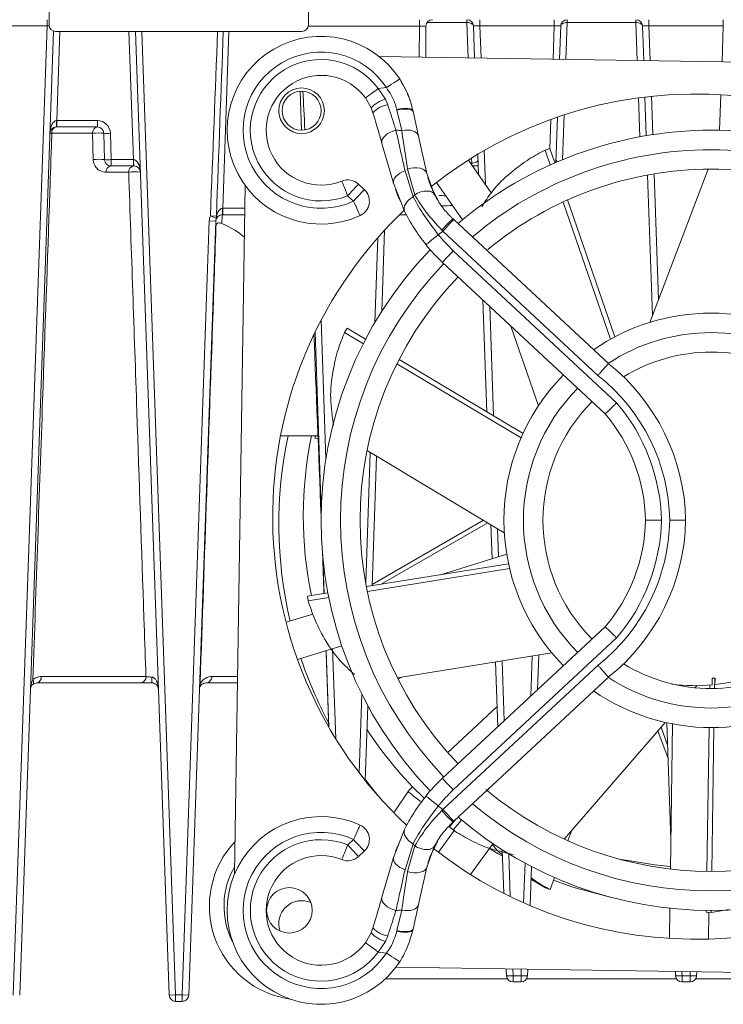
# Model space of a CAD drawing. Units: millimetres. Extents: x 15 to 1543, y 15 to 1071.
# Drawn here: x 443 to 497, y 329 to 405 of the extents above; entities that cross this region are included whole.
import ezdxf

# ---------------------------------------------------------------- set-up
doc = ezdxf.new("R2010")
doc.units = ezdxf.units.MM

msp = doc.modelspace()

# ---------------------------------------------------------------- linework, layer by layer
at = {"color": 7, "linetype": 'Continuous', "lineweight": 15}
for p, q in [((445.168, 407.463), (445.194, 404.454)), ((465.133, 404.454), (465.159, 407.463)), ((445.041, 404.376), (439.324, 404.376)), ((442.438, 329.841), (445.041, 404.376)), ((445.041, 404.859), (445.041, 404.376)), ((473.679, 404.859), (473.679, 404.363)), ((474.178, 404.363), (474.158, 401.963)), ((477.325, 404.636), (477.325, 404.859)), ((477.911, 401.906), (477.825, 404.376)), ((478.324, 404.376), (478.324, 404.859)), ((484.041, 404.376), (478.324, 404.376)), ((484.041, 404.376), (484.041, 404.859)), ((484.541, 404.376), (484.451, 401.806)), ((485.041, 404.859), (485.041, 404.636)), ((490.325, 404.636), (485.041, 404.636)), ((490.325, 404.859), (490.325, 404.636)), ((490.918, 401.708), (490.825, 404.376)), ((491.324, 404.376), (491.324, 404.859)), ((497.041, 404.376), (491.324, 404.376)), ((497.041, 404.376), (497.041, 404.859)), ((445.527, 403.987), (442.938, 329.841)), ((445.694, 403.959), (464.633, 403.959)), ((454.427, 329.841), (451.839, 403.959)), ((520.804, 401.252), (470.593, 402.018)), ((470.508, 399.559), (471.139, 399.633)), ((470.508, 399.559), (471.054, 398.752)), ((469.963, 398.08), (469.522, 398.841)), ((471.054, 398.752), (471.239, 398.31)), ((491.119, 395.941), (491.015, 398.911)), ((470.103, 397.7), (469.963, 398.08)), ((471.942, 397.899), (471.927, 397.964)), ((472.312, 396.333), (471.942, 397.899)), ((473.171, 397.864), (473.186, 397.798)), ((473.186, 397.798), (473.608, 395.909)), ((445.787, 397.095), (448.912, 397.095)), ((445.787, 397.095), (445.787, 396.609)), ((448.912, 397.095), (448.912, 396.609)), ((484.296, 397.368), (484.174, 393.882)), ((448.54, 396.122), (445.413, 396.122)), ((445.787, 396.609), (445.753, 396.609)), ((448.912, 396.609), (445.787, 396.609)), ((448.593, 394.095), (448.54, 396.122)), ((449.465, 394.095), (449.412, 396.122)), ((449.911, 396.122), (449.964, 394.095)), ((471.692, 392.28), (470.793, 395.348)), ((473.608, 395.909), (474.254, 393.025)), ((478.224, 392.941), (478.169, 394.512)), ((483.693, 394.947), (483.337, 394.824)), ((483.732, 393.685), (483.337, 394.824)), ((484.077, 393.839), (483.693, 394.947)), ((449.964, 394.095), (451.684, 394.095)), ((449.964, 393.609), (449.964, 394.095)), ((451.684, 393.609), (451.684, 394.095)), ((477.437, 394.059), (479.199, 391.555)), ((451.318, 393.122), (449.582, 393.122)), ((451.684, 393.609), (449.964, 393.609)), ((451.718, 393.609), (451.684, 393.609)), ((472.567, 393.229), (473.182, 391.225)), ((473.31, 391.4), (472.759, 393.374)), ((474.254, 393.025), (474.844, 391.399)), ((478.201, 393.609), (477.702, 393.609)), ((491.386, 381.58), (495.878, 393.358)), ((472.527, 390.133), (471.692, 392.28)), ((476.993, 389.477), (474.984, 392.333)), ((491.601, 382.144), (491.225, 392.913)), ((460.275, 392.111), (459.467, 339.179)), ((468.988, 392.213), (469.437, 391.794)), ((468.607, 390.902), (468.157, 391.321)), ((473.182, 391.225), (473.31, 391.4)), ((488.376, 380.293), (484.719, 390.838)), ((488.712, 380.474), (485.063, 390.995)), ((458.551, 390.354), (458.551, 389.859)), ((455.438, 329.859), (457.517, 389.393)), ((458.017, 389.376), (455.938, 329.841)), ((458.017, 389.376), (457.517, 389.393)), ((458.066, 389.745), (457.602, 389.763)), ((458.06, 389.561), (457.602, 389.763)), ((458.551, 389.859), (458.517, 389.859)), ((460.24, 389.859), (458.551, 389.859)), ((472.681, 389.859), (472.146, 389.859)), ((476.241, 389.558), (476.311, 389.493)), ((476.311, 389.493), (488.201, 378.423)), ((470.992, 388.669), (470.774, 382.422)), ((475.481, 388.601), (475.396, 388.685)), ((487.406, 377.498), (475.481, 388.601)), ((476.278, 387.09), (488.841, 375.394)), ((487.959, 374.55), (475.448, 386.198)), ((478.861, 374.705), (478.561, 383.3)), ((468.119, 381.128), (467.926, 380.804)), ((469.537, 380.28), (468.119, 381.128)), ((482.833, 375.173), (480.709, 381.3)), ((466.123, 367.189), (465.647, 380.824)), ((469.364, 379.944), (467.926, 380.804)), ((481.643, 373.042), (472.117, 378.738)), ((481.488, 372.696), (471.946, 378.401)), ((462.99, 372.859), (465.874, 372.859)), ((465.708, 372.859), (465.641, 372.675)), ((465.641, 372.675), (465.673, 372.859)), ((465.883, 372.632), (465.641, 372.675)), ((480.203, 365.409), (469.649, 371.718)), ((470.385, 371.278), (470.038, 361.328)), ((478.609, 366.362), (470.041, 361.415)), ((478.924, 366.173), (470.724, 361.439)), ((479.256, 363.395), (479.164, 366.03)), ((475.284, 362.171), (480.39, 363.745)), ((466.349, 360.736), (466.254, 363.439)), ((480.529, 363.014), (469.598, 361.258)), ((480.613, 362.646), (469.672, 360.888)), ((466.635, 360.782), (465.072, 360.531)), ((465.072, 360.531), (465.132, 360.159)), ((466.707, 360.412), (465.132, 360.159)), ((463.423, 358.516), (465.483, 359.151)), ((475.448, 346.519), (487.959, 358.168)), ((467.71, 356.698), (464.306, 355.649)), ((488.841, 357.324), (476.279, 345.627)), ((466.708, 350.457), (466.503, 356.326)), ((483.861, 356.165), (471.976, 354.256)), ((482.852, 356.003), (482.758, 353.326)), ((482.88, 356.007), (482.849, 355.921)), ((475.481, 344.116), (487.407, 355.22)), ((479.707, 350.484), (479.533, 355.469)), ((452.228, 353.859), (444.26, 353.859)), ((444.599, 354.345), (452.65, 354.345)), ((459.691, 353.859), (457.26, 353.859)), ((472.317, 354.31), (472.032, 354.146)), ((488.201, 354.294), (476.312, 343.224)), ((495.008, 353.644), (494.868, 353.481)), ((495.998, 353.69), (495.994, 353.422)), ((496.187, 353.708), (496.195, 354.211)), ((496.195, 354.211), (496.383, 354.208)), ((496.383, 354.208), (496.371, 353.424)), ((496.407, 354.211), (496.383, 354.208)), ((496.407, 354.211), (496.4, 353.731)), ((469.716, 352.103), (469.514, 346.338)), ((475.856, 348.507), (479.652, 352.042)), ((492.566, 350.821), (484.797, 341.844)), ((493.011, 341.778), (492.696, 350.792)), ((492.977, 339.542), (493.147, 350.7)), ((492.012, 350.181), (492.792, 348.038)), ((492.253, 350.459), (492.756, 349.077)), ((495.948, 350.422), (495.78, 339.361)), ((496.325, 350.423), (496.156, 339.359)), ((471.765, 343.953), (472.811, 345.498)), ((479.071, 345.793), (478.88, 345.573)), ((476.505, 343.404), (475.977, 342.794)), ((476.916, 343.304), (476.262, 342.547)), ((471.693, 340.437), (472.527, 342.584)), ((476.372, 342.521), (475.143, 340.83)), ((475.977, 342.794), (476.262, 342.547)), ((485.392, 342.532), (485.093, 341.71)), ((468.158, 341.397), (468.607, 341.815)), ((472.169, 341.661), (471.844, 340.919)), ((473.182, 341.492), (472.568, 339.488)), ((474.471, 340.45), (475.055, 341.653)), ((469.438, 340.923), (468.988, 340.505)), ((472.76, 339.343), (473.311, 341.318)), ((474.845, 341.318), (474.254, 339.692)), ((477.608, 339.119), (479.331, 341.491)), ((480.154, 337.676), (480.037, 341.029)), ((470.793, 337.369), (471.693, 340.437)), ((474.319, 339.958), (474.471, 340.45)), ((474.254, 339.692), (473.609, 336.808)), ((482.284, 339.736), (482.179, 336.732)), ((482.25, 338.764), (483.381, 338.107)), ((484.065, 338.884), (483.735, 337.979)), ((483.735, 337.979), (483.381, 338.107)), ((471.942, 334.818), (472.313, 336.385)), ((473.609, 336.808), (473.187, 334.919)), ((492.895, 334.204), (492.931, 336.528)), ((495.734, 336.361), (495.732, 336.216)), ((495.732, 336.216), (496.108, 336.21)), ((495.926, 336.213), (495.895, 334.159)), ((497.474, 336.433), (496.108, 336.21)), ((496.111, 336.359), (496.108, 336.21)), ((469.964, 334.637), (470.104, 335.017)), ((471.927, 334.753), (471.942, 334.818)), ((473.187, 334.919), (473.172, 334.853)), ((469.523, 333.876), (469.964, 334.637)), ((471.055, 333.965), (470.508, 333.158)), ((471.239, 334.407), (471.055, 333.965)), ((471.14, 333.084), (470.508, 333.158)), ((471.859, 331.99), (521.022, 331.24)), ((480.375, 331.341), (480.357, 331.861)), ((482.008, 331.835), (481.991, 331.341)), ((493.375, 331.341), (493.364, 331.662)), ((480.442, 331.109), (471.067, 331.109)), ((480.875, 331.341), (481.491, 331.341)), ((480.875, 331.341), (480.875, 330.859)), ((481.491, 330.859), (481.491, 331.341)), ((493.442, 331.109), (481.924, 331.109)), ((493.875, 331.341), (494.491, 331.341)), ((493.875, 331.341), (493.875, 330.859)), ((494.491, 330.859), (494.491, 331.341)), ((506.442, 331.109), (494.924, 331.109)), ((495.001, 331.637), (494.991, 331.341)), ((481.491, 330.859), (480.875, 330.859)), ((494.491, 330.859), (493.875, 330.859)), ((454.427, 329.841), (454.927, 329.859)), ((454.927, 329.859), (455.438, 329.859)), ((454.927, 329.359), (454.927, 329.859)), ((455.438, 329.359), (455.438, 329.859)), ((455.938, 329.841), (455.438, 329.859)), ((455.438, 329.359), (454.927, 329.359))]:
    msp.add_line(p, q, dxfattribs=at)
at = {"color": 8, "linetype": 'Continuous', "lineweight": 15}
for p, q in [((473.679, 404.363), (465.143, 404.363)), ((473.658, 401.971), (473.679, 404.363)), ((477.325, 404.636), (474.262, 404.636)), ((477.42, 401.914), (477.325, 404.636)), ((478.324, 404.376), (478.411, 401.899)), ((483.952, 401.814), (484.041, 404.376)), ((485.041, 404.636), (484.942, 401.799)), ((490.427, 401.715), (490.325, 404.636)), ((491.324, 404.376), (491.418, 401.7)), ((496.945, 401.616), (497.041, 404.376)), ((446.026, 403.959), (445.787, 397.095)), ((451.684, 394.095), (451.339, 403.959)), ((452.34, 403.959), (454.927, 329.859)), ((459.027, 403.959), (458.551, 390.354)), ((464.614, 396.359), (464.509, 399.355)), ((496.761, 396.352), (496.856, 399.083)), ((490.632, 395.854), (490.527, 398.849)), ((491.513, 398.967), (491.616, 396.02)), ((484.793, 397.535), (484.672, 394.092)), ((483.71, 394.897), (483.79, 397.189)), ((478.659, 394.8), (478.75, 392.193)), ((477.598, 393.831), (477.702, 393.831)), ((477.702, 393.831), (477.689, 394.218)), ((477.702, 393.831), (477.702, 393.682)), ((491.722, 393), (492.059, 383.344)), ((458.551, 390.354), (460.248, 390.354)), ((458.517, 389.859), (458.494, 389.187)), ((470.244, 381.553), (470.473, 388.091)), ((479.077, 382.819), (479.371, 374.4)), ((466.114, 381.75), (466.487, 371.088)), ((469.545, 361.54), (469.896, 371.571)), ((479.674, 365.725), (479.75, 363.547)), ((466.997, 356.479), (467.238, 349.566)), ((482.242, 352.845), (482.349, 355.922)), ((480.029, 355.549), (480.191, 350.935)), ((457.734, 354.345), (459.698, 354.345)), ((469.036, 346.95), (469.247, 353.006)), ((480.548, 340.712), (480.662, 337.423)), ((481.687, 336.946), (481.793, 339.997)), ((480.857, 331.853), (480.875, 331.341)), ((481.491, 331.341), (481.508, 331.843)), ((493.864, 331.655), (493.875, 331.341)), ((494.491, 331.341), (494.501, 331.645))]:
    msp.add_line(p, q, dxfattribs=at)
at = {"color": 7, "linetype": 'Continuous', "lineweight": 15, "flags": 128}
for points in [[(477.325, 404.636), (477.421, 404.633), (477.514, 404.62), (477.6, 404.597), (477.675, 404.565), (477.737, 404.525), (477.784, 404.479), (477.813, 404.429), (477.825, 404.376)], [(484.541, 404.376), (484.552, 404.429), (484.582, 404.479), (484.628, 404.525), (484.691, 404.565), (484.766, 404.597), (484.852, 404.62), (484.944, 404.633), (485.041, 404.636)], [(490.825, 404.376), (490.813, 404.429), (490.784, 404.479), (490.737, 404.525), (490.675, 404.565), (490.6, 404.597), (490.514, 404.62), (490.421, 404.633), (490.325, 404.636)], [(472.16, 400.299), (472.14, 400.286), (472.082, 400.248), (471.988, 400.187), (471.861, 400.104), (471.706, 400.003), (471.53, 399.888), (471.338, 399.763), (471.139, 399.633)], [(470.508, 399.559), (470.315, 399.419), (470.13, 399.284), (469.96, 399.16), (469.811, 399.051), (469.688, 398.962), (469.597, 398.896), (469.541, 398.855), (469.522, 398.841)], [(473.171, 397.864), (473.135, 397.926), (473.055, 397.977), (472.934, 398.014), (472.778, 398.036), (472.591, 398.042), (472.382, 398.031), (472.158, 398.005), (471.927, 397.964)], [(473.186, 397.798), (473.148, 397.862), (473.067, 397.915), (472.946, 397.953), (472.79, 397.975), (472.604, 397.98), (472.395, 397.969), (472.172, 397.942), (471.942, 397.899)], [(471.869, 396.363), (471.629, 396.289), (471.403, 396.19), (471.2, 396.07), (471.03, 395.933), (470.9, 395.787), (470.815, 395.636), (470.779, 395.488), (470.793, 395.348)], [(473.608, 395.909), (473.558, 396.034), (473.465, 396.144), (473.335, 396.236), (473.17, 396.306), (472.979, 396.352), (472.767, 396.372), (472.542, 396.366), (472.312, 396.333)], [(472.567, 393.229), (472.361, 393.146), (472.172, 393.044), (472.007, 392.928), (471.871, 392.801), (471.769, 392.669), (471.703, 392.535), (471.678, 392.404), (471.692, 392.28)], [(474.254, 393.025), (474.196, 393.158), (474.086, 393.273), (473.931, 393.364), (473.736, 393.428), (473.511, 393.462), (473.266, 393.464), (473.011, 393.434), (472.759, 393.374)], [(468.157, 391.321), (468.068, 391.541), (467.982, 391.753), (467.902, 391.948), (467.833, 392.119), (467.776, 392.259), (467.734, 392.364), (467.707, 392.428), (467.699, 392.45)], [(468.988, 392.213), (468.972, 392.195), (468.924, 392.145), (468.848, 392.062), (468.744, 391.951), (468.619, 391.816), (468.475, 391.662), (468.319, 391.495), (468.157, 391.321)], [(469.437, 391.794), (469.421, 391.777), (469.374, 391.726), (469.297, 391.644), (469.194, 391.533), (469.068, 391.398), (468.925, 391.243), (468.769, 391.076), (468.607, 390.902)], [(474.844, 391.399), (474.752, 391.519), (474.616, 391.608), (474.442, 391.664), (474.237, 391.683), (474.012, 391.664), (473.775, 391.609), (473.538, 391.519), (473.31, 391.4)], [(469.114, 389.794), (469.104, 389.815), (469.075, 389.878), (469.028, 389.98), (468.965, 390.118), (468.888, 390.286), (468.801, 390.478), (468.706, 390.686), (468.607, 390.902)], [(473.182, 391.225), (473, 391.107), (472.839, 390.973), (472.703, 390.831), (472.598, 390.682), (472.525, 390.534), (472.489, 390.39), (472.489, 390.255), (472.527, 390.133)], [(475.481, 388.601), (475.643, 388.775), (475.798, 388.942), (475.942, 389.097), (476.068, 389.232), (476.171, 389.343), (476.248, 389.425), (476.295, 389.476), (476.311, 389.493)], [(475.125, 388.322), (474.941, 388.171), (474.764, 388.027), (474.6, 387.894), (474.457, 387.777), (474.34, 387.681), (474.252, 387.61), (474.199, 387.567), (474.181, 387.552)], [(476.278, 387.09), (476.116, 386.916), (475.96, 386.749), (475.817, 386.595), (475.691, 386.459), (475.588, 386.348), (475.511, 386.266), (475.464, 386.215), (475.448, 386.198)], [(470.781, 344.848), (470.186, 345.556), (469.517, 346.405)], [(476.279, 345.627), (476.117, 345.801), (475.961, 345.969), (475.817, 346.123), (475.691, 346.258), (475.588, 346.369), (475.511, 346.451), (475.464, 346.502), (475.448, 346.519)], [(473.756, 344.729), (473.572, 344.879), (473.395, 345.023), (473.231, 345.156), (473.088, 345.273), (472.971, 345.369), (472.883, 345.44), (472.83, 345.484), (472.811, 345.498)], [(475.126, 344.396), (474.942, 344.546), (474.764, 344.69), (474.601, 344.823), (474.458, 344.94), (474.34, 345.036), (474.253, 345.107), (474.199, 345.151), (474.181, 345.165)], [(475.481, 344.116), (475.643, 343.942), (475.799, 343.775), (475.943, 343.621), (476.068, 343.485), (476.172, 343.375), (476.249, 343.292), (476.296, 343.241), (476.312, 343.224)], [(468.607, 341.815), (468.706, 342.031), (468.801, 342.239), (468.889, 342.431), (468.966, 342.599), (469.029, 342.737), (469.076, 342.839), (469.104, 342.902), (469.114, 342.923)], [(473.182, 341.492), (473.001, 341.611), (472.84, 341.744), (472.704, 341.887), (472.598, 342.035), (472.526, 342.183), (472.489, 342.328), (472.49, 342.463), (472.527, 342.584)], [(469.438, 340.923), (469.422, 340.94), (469.375, 340.991), (469.298, 341.073), (469.195, 341.184), (469.069, 341.32), (468.925, 341.474), (468.769, 341.641), (468.607, 341.815)], [(467.699, 340.267), (467.708, 340.289), (467.734, 340.353), (467.777, 340.458), (467.834, 340.598), (467.903, 340.769), (467.982, 340.964), (468.068, 341.176), (468.158, 341.397)], [(468.988, 340.505), (468.972, 340.522), (468.925, 340.572), (468.848, 340.655), (468.745, 340.766), (468.619, 340.901), (468.476, 341.055), (468.32, 341.223), (468.158, 341.397)], [(473.311, 341.318), (473.538, 341.198), (473.776, 341.109), (474.012, 341.053), (474.238, 341.035), (474.442, 341.054), (474.616, 341.109), (474.753, 341.198), (474.845, 341.318)], [(479.06, 341.117), (479.742, 340.711), (480.054, 340.533)], [(472.568, 339.488), (472.362, 339.572), (472.173, 339.673), (472.008, 339.789), (471.872, 339.916), (471.769, 340.048), (471.704, 340.183), (471.678, 340.314), (471.693, 340.437)], [(492.98, 339.749), (491.772, 339.855), (489.056, 340.297)], [(472.76, 339.343), (473.012, 339.283), (473.266, 339.253), (473.512, 339.255), (473.737, 339.289), (473.932, 339.353), (474.087, 339.445), (474.196, 339.559), (474.254, 339.692)], [(483.992, 338.684), (485.472, 338.16), (488.348, 337.381)], [(471.87, 336.355), (471.629, 336.428), (471.403, 336.527), (471.201, 336.647), (471.031, 336.784), (470.901, 336.93), (470.816, 337.081), (470.779, 337.23), (470.793, 337.369)], [(472.313, 336.385), (472.542, 336.352), (472.767, 336.345), (472.979, 336.365), (473.171, 336.411), (473.335, 336.481), (473.466, 336.573), (473.558, 336.683), (473.609, 336.808)], [(471.927, 334.753), (472.159, 334.712), (472.383, 334.686), (472.592, 334.676), (472.779, 334.681), (472.935, 334.703), (473.055, 334.74), (473.136, 334.791), (473.172, 334.853)], [(471.942, 334.818), (472.173, 334.775), (472.396, 334.748), (472.605, 334.737), (472.791, 334.742), (472.947, 334.765), (473.068, 334.803), (473.149, 334.855), (473.187, 334.919)], [(469.523, 333.876), (469.542, 333.862), (469.598, 333.821), (469.689, 333.755), (469.812, 333.666), (469.961, 333.557), (470.131, 333.433), (470.316, 333.298), (470.508, 333.158)], [(471.14, 333.084), (471.339, 332.954), (471.53, 332.829), (471.707, 332.714), (471.862, 332.613), (471.989, 332.531), (472.083, 332.469), (472.141, 332.431), (472.161, 332.418)]]:
    msp.add_lwpolyline(points, dxfattribs=at)
at = {"color": 7, "linetype": 'Continuous', "lineweight": 15}
for centre, radius in [((464.613, 397.859), 1.75), ((464.613, 397.859), 1.5), ((463.675, 336.366), 1.75)]:
    msp.add_circle(centre, radius, dxfattribs=at)
for centre, radius, start, end in [((445.694, 404.459), 0.5, 180.5, 270), ((464.633, 404.459), 0.5, 270, 359.5), ((474.678, 404.359), 0.5, 90, 179.5), ((477.325, 404.359), 0.5, 2, 90), ((485.041, 404.359), 0.5, 90, 178), ((490.325, 404.359), 0.5, 2, 90), ((466.111, 396.359), 7.219, 33.08128, 294.57485), ((466.111, 396.359), 6, 33.08128, 294.57485), ((466.111, 396.359), 5.438, 36.05273, 292.10045), ((466.111, 396.359), 4.219, 36.05273, 292.10045), ((494.89, 366.643), 32.5, 47.56008, 128.73375), ((471.765, 396.374), 2.482, 106.64789, 136.57124), ((471.408, 396.632), 1.687, 95.77575, 140.70772), ((442.213, 396.976), 3.559, 354.07977, 1.92023), ((448.912, 396.095), 1, 1.5, 90), ((445.753, 396.109), 0.5, 90, 178), ((445.131, 388.738), 7.388, 87.81705, 89.05704), ((445.848, 396.18), 0.439, 102.54472, 187.6264), ((448.984, 396.168), 0.447, 99.37316, 185.96081), ((448.976, 392.646), 3.503, 82.85666, 97.14334), ((448.912, 396.109), 0.5, 1.5, 90), ((449.662, 400.899), 4.784, 267.00545, 272.99455), ((496.112, 366.359), 30, 90.0007, 130.46247), ((496.112, 366.359), 30, 49.53894, 90.0007), ((449.029, 390.632), 3.491, 82.82461, 97.17539), ((449.715, 398.873), 4.784, 267.00545, 272.99455), ((449.964, 394.109), 0.5, 181.5, 270), ((455.258, 393.976), 3.559, 178.07977, 185.92023), ((450.03, 393.164), 0.45, 98.35196, 185.3484), ((451.772, 393.156), 0.456, 96.83354, 184.36146), ((451.781, 390.451), 2.71, 80.72443, 99.83105), ((451.718, 393.109), 0.5, 2, 90), ((496.112, 366.359), 27, 90.0007, 129.53547), ((496.112, 366.359), 27, 50.27418, 90.0007), ((468.157, 391.321), 1.219, 47.04542, 112.10045), ((468.607, 390.902), 1.219, 294.57485, 47.04542), ((454.954, 390.231), 3.582, 354.03569, 1.96426), ((494.89, 366.643), 32.5, 133.5799, 179.12597), ((458.517, 389.359), 1, 156.14061, 178), ((458.517, 389.359), 0.5, 90, 178), ((458.517, 389.359), 0.5, 156.14061, 178), ((457.818, 389.662), 0.262, 337.37334, 18.62666), ((486.959, 378.333), 15.52, 133.67644, 138.16473), ((484.647, 396.079), 12.281, 219.16993, 227.04542), ((496.112, 366.359), 30, 136.07667, 223.92474), ((484.647, 396.079), 13.5, 219.16993, 227.04542), ((496.112, 366.359), 27, 136.11327, 223.88814), ((496.112, 366.359), 15.938, 90.0007, 124.58319), ((496.112, 366.359), 15.938, 55.25651, 90.0007), ((496.112, 366.359), 12.938, 90.0007, 121.42213), ((496.112, 366.359), 12.938, 58.37259, 90.0007), ((478.41, 366.101), 15.738, 0.94014, 51.53169), ((496.112, 366.359), 15.938, 135.46611, 224.53529), ((478.41, 366.101), 14.52, 1.019, 51.71628), ((496.112, 366.359), 12.938, 135.09977, 224.90164), ((477.999, 366.097), 14.281, 1.0488, 40.61354), ((477.999, 366.097), 13.063, 1.1466, 40.31985), ((495.363, 366.109), 32.5, 168.01285, 193.33287), ((494.742, 366.692), 30, 168.13733, 191.75651), ((494.89, 366.643), 32.5, 179.12597, 226.90135), ((478.41, 366.617), 14.52, 308.28512, 358.9824), ((477.999, 366.62), 13.063, 319.68155, 358.8548), ((478.41, 366.617), 15.738, 308.46971, 359.06126), ((477.999, 366.62), 14.281, 319.38786, 358.9526), ((494.89, 366.643), 13, 276.6681, 304.54062), ((495.363, 366.109), 32.5, 198.62466, 208.10431), ((496.112, 366.359), 12.938, 238.57928, 301.62881), ((443.689, 353.938), 0.318, 322.23904, 33.76096), ((444.164, 354.287), 0.439, 282.62238, 7.66302), ((452.187, 354.32), 0.464, 275.06939, 3.08911), ((456.525, 354.202), 3.436, 178.26191, 185.73809), ((456.553, 353.66), 0.268, 337.65599, 18.34364), ((457.247, 354.345), 0.487, 271.47904, 0.00385), ((494.89, 366.643), 13, 262.04765, 275.72483), ((496.112, 366.359), 15.938, 235.41821, 304.58319), ((494.742, 366.692), 30, 213.23942, 226.33463), ((484.647, 336.639), 13.5, 132.95599, 140.83147), ((483.278, 336.972), 13.5, 138.70697, 140.83077), ((484.647, 336.639), 12.281, 132.95599, 140.83147), ((496.112, 366.359), 27, 230.04533, 309.72723), ((486.964, 354.389), 15.526, 221.83734, 226.32386), ((466.112, 336.359), 7.219, 65.42656, 326.92012), ((496.112, 366.359), 30, 229.50007, 310.46247), ((466.112, 336.359), 6, 65.42656, 326.92012), ((468.607, 341.815), 1.219, 312.95599, 65.42656), ((494.89, 366.643), 32.5, 231.73021, 311.8898), ((464.742, 336.692), 7.219, 136.513, 261.9394), ((466.112, 336.359), 5.438, 67.90096, 323.94867), ((466.112, 336.359), 4.219, 67.90096, 323.94867), ((468.158, 341.397), 1.219, 247.90096, 312.95599), ((464.613, 335.359), 1.75, 66.12498, 199.81066), ((471.409, 336.085), 1.687, 219.29389, 264.22561), ((471.766, 336.343), 2.482, 223.43014, 253.35407), ((480.625, 334.927), 3.595, 266.01492, 273.98508), ((480.875, 331.359), 0.5, 182, 270), ((481.741, 334.927), 3.595, 266.01492, 273.98508), ((481.491, 331.359), 0.5, 270, 358), ((493.625, 334.927), 3.595, 266.01492, 273.98508), ((493.875, 331.359), 0.5, 182, 270), ((494.741, 334.927), 3.595, 266.01492, 273.98508), ((494.491, 331.359), 0.5, 270, 358), ((454.927, 329.859), 0.5, 182, 270), ((455.438, 329.859), 0.5, 270, 358)]:
    msp.add_arc(centre, radius, start, end, dxfattribs=at)
at = {"color": 8, "linetype": 'Continuous', "lineweight": 15}
for centre, radius, start, end in [((496.112, 366.359), 28.5, 90.0007, 130.11434), ((496.112, 366.359), 28.5, 49.88707, 90.0007), ((496.112, 366.359), 28.5, 136.16233, 223.83908), ((496.112, 366.359), 14.438, 90.0007, 123.26413), ((496.112, 366.359), 14.438, 56.73727, 90.0007), ((496.112, 366.359), 14.438, 135.30198, 224.69943), ((496.112, 366.359), 14.438, 236.73727, 303.26413), ((496.112, 366.359), 28.5, 229.88707, 310.11434), ((464.742, 336.692), 6.094, 149.79568, 207.21852)]:
    msp.add_arc(centre, radius, start, end, dxfattribs=at)
for centre, major_axis, ratio, start_param, end_param in [((445.04, 404.359), (0.501, 0.017), 0.034709, 1.244215, 1.567151), ((457.04, 347.064), (4.002, 114.593), 0.008721, 1.05155, 1.189278), ((457.04, 347.064), (4.002, 114.589), 0.004361, 1.051376, 1.189278), ((484.683, 394.109), (0.501, 0.033), 0.5506, 3.086295, 3.738152)]:
    msp.add_ellipse(centre, major_axis=major_axis, ratio=ratio, start_param=start_param, end_param=end_param, dxfattribs=at)
at = {"color": 7, "linetype": 'Continuous', "lineweight": 15}
for centre, major_axis, ratio, start_param, end_param in [((473.678, 404.359), (0.5, 0.004), 0.008724, 6.283033, 7.853753), ((478.326, 404.359), (0.501, -0.017), 0.034709, 1.574441, 3.14402), ((484.04, 404.359), (0.501, 0.017), 0.034709, 6.280758, 7.850337), ((491.326, 404.359), (0.501, -0.017), 0.034709, 1.574441, 3.14402), ((466.308, 347.562), (-2.001, 57.297), 0.008721, 5.731923, 5.840999), ((445.753, 396.109), (0.034, 0.986), 0.506627, 0.034907, 1.570796), ((445.787, 397.109), (0.501, 0.017), 0.026034, 4.675663, 4.709656), ((451.683, 394.109), (0.501, -0.017), 0.026034, 4.715122, 4.749115), ((451.718, 393.109), (-0.034, 0.986), 0.506627, 4.712389, 6.248279), ((477.683, 394.109), (0.501, -0.033), 0.5506, 4.787046, 6.338483), ((475.183, 390.936), (2.5, 0), 0.157197, 1.364201, 1.570796), ((458.517, 389.359), (0.035, 0.995), 0.50219, 0.034907, 1.570796), ((458.552, 390.359), (0.501, 0.017), 0.008679, 4.676876, 4.711478), ((475.183, 390.936), (2.5, 0), 0.157197, 4.800283, 5.139262), ((411.683, 386.725), (49.36, 0), 0.157198, 0.183529, 0.322802), ((466.308, 347.562), (-2.001, 57.297), 0.008721, 5.051858, 5.327647), ((466.308, 347.562), (-2.001, 57.297), 0.008721, 4.944046, 4.999417), ((466.308, 347.562), (-2.001, 57.297), 0.008721, 4.762651, 4.865618)]:
    msp.add_ellipse(centre, major_axis=major_axis, ratio=ratio, start_param=start_param, end_param=end_param, dxfattribs=at)
for points, knots in [([(472.16, 400.299), (472.475, 399.732), (472.913, 398.946), (473.115, 398.1), (473.171, 397.864)], [0, 0, 0, 0, 0.720595, 1, 1, 1, 1]), ([(472.959, 398.621), (472.946, 398.665), (472.794, 399.224), (472.479, 399.76), (472.189, 400.254)], [0, 0, 0, 0, 0.079322, 1, 1, 1, 1]), ([(471.927, 397.964), (471.885, 398.127), (471.734, 398.714), (471.389, 399.248), (471.139, 399.633)], [0, 0, 0, 0, 0.27768, 1, 1, 1, 1]), ([(471.239, 398.31), (471.411, 397.781), (471.633, 397.098), (471.825, 396.498), (471.869, 396.363)], [0, 0, 0, 0, 0.77436, 1, 1, 1, 1]), ([(470.793, 395.348), (470.745, 395.511), (470.533, 396.235), (470.29, 397.061), (470.103, 397.7)], [0, 0, 0, 0, 0.225834, 1, 1, 1, 1]), ([(445.413, 396.122), (445.407, 395.951), (445.355, 394.447), (445.117, 387.614), (444.636, 373.782), (444.202, 361.283), (443.953, 354.115)], [0, 0, 0, 0, 0.0122, 0.107364, 0.48802, 1, 1, 1, 1]), ([(471.869, 396.363), (472.016, 395.702), (472.248, 394.661), (472.482, 393.613), (472.567, 393.229)], [0, 0, 0, 0, 0.6346036, 1, 1, 1, 1]), ([(472.312, 396.333), (472.198, 396.34), (472.05, 396.351), (471.902, 396.36), (471.869, 396.363)], [0, 0, 0, 0, 0.775105, 1, 1, 1, 1]), ([(472.759, 393.374), (472.656, 394.045), (472.504, 395.038), (472.359, 396.016), (472.312, 396.333)], [0, 0, 0, 0, 0.675726, 1, 1, 1, 1]), ([(478.473, 390.476), (478.723, 390.87), (479.43, 391.981), (480.714, 393.137), (482.122, 394.198), (482.932, 394.615), (483.337, 394.824)], [0, 0, 0, 0, 0.155175, 0.43694, 0.718199, 1, 1, 1, 1]), ([(448.593, 394.095), (448.596, 394.046), (448.606, 393.91), (448.68, 393.682), (448.843, 393.432), (449.149, 393.181), (449.415, 393.145), (449.582, 393.122)], [0, 0, 0, 0, 0.075721, 0.207191, 0.379726, 0.609801, 1, 1, 1, 1]), ([(452.65, 354.345), (452.644, 354.515), (452.593, 356.009), (452.359, 362.807), (451.921, 375.56), (451.528, 386.995), (451.318, 393.122)], [0, 0, 0, 0, 0.01309, 0.115716, 0.526218, 1, 1, 1, 1]), ([(475.067, 391.058), (474.883, 391.376), (474.545, 391.961), (474.39, 392.51), (474.319, 392.759)], [0, 0, 0, 0, 0.544632, 1, 1, 1, 1]), ([(471.843, 391.798), (471.882, 391.682), (471.997, 391.334), (472.178, 390.965), (472.299, 390.719)], [0, 0, 0, 0, 0.332896, 1, 1, 1, 1]), ([(473.182, 391.225), (473.457, 390.745), (473.994, 389.806), (474.754, 388.809), (475.125, 388.322)], [0, 0, 0, 0, 0.510738, 1, 1, 1, 1]), ([(475.396, 388.685), (474.964, 389.151), (474.125, 390.057), (473.577, 390.96), (473.31, 391.4)], [0, 0, 0, 0, 0.513818, 1, 1, 1, 1]), ([(474.844, 391.399), (475.014, 391.1), (475.326, 390.549), (475.878, 389.903), (476.187, 389.609), (476.241, 389.558)], [0, 0, 0, 0, 0.494385, 0.912065, 1, 1, 1, 1]), ([(474.181, 387.552), (473.856, 387.978), (473.197, 388.844), (472.752, 389.699), (472.527, 390.133)], [0, 0, 0, 0, 0.492165, 1, 1, 1, 1]), ([(458.494, 389.187), (458.385, 389.222), (458.247, 389.267), (458.087, 389.16), (458.049, 389.093), (458.038, 389.073)], [0, 0, 0, 0, 0.729342, 0.919979, 1, 1, 1, 1]), ([(458.038, 389.073), (458.03, 388.845), (457.975, 387.284), (457.735, 380.394), (457.335, 368.884), (456.979, 358.669), (456.809, 353.782), (456.808, 353.744)], [0, 0, 0, 0, 0.019411, 0.132545, 0.585079, 0.996758, 1, 1, 1, 1]), ([(458.038, 389.073), (458.021, 389.026), (458.003, 388.977), (458.002, 388.928), (458.001, 388.927)], [0, 0, 0, 0, 0.9806255, 1, 1, 1, 1]), ([(475.481, 388.601), (475.401, 388.537), (475.283, 388.444), (475.164, 388.351), (475.125, 388.322)], [0, 0, 0, 0, 0.677405, 1, 1, 1, 1]), ([(467.068, 373.653), (466.97, 374.358), (466.754, 375.909), (466.994, 377.831), (467.399, 379.543), (467.75, 380.384), (467.926, 380.804)], [0, 0, 0, 0, 0.217251, 0.4783125, 0.7389048, 1, 1, 1, 1]), ([(487.406, 377.498), (487.414, 377.506), (487.472, 377.575), (487.62, 377.747), (487.836, 377.999), (488.038, 378.233), (488.175, 378.392), (488.192, 378.413), (488.201, 378.423)], [0, 0, 0, 0, 0.017569, 0.141851, 0.356542, 0.571073, 0.785536, 1, 1, 1, 1]), ([(488.841, 375.394), (488.834, 375.387), (488.768, 375.325), (488.605, 375.168), (488.363, 374.936), (488.14, 374.723), (487.988, 374.578), (487.969, 374.559), (487.959, 374.55)], [0, 0, 0, 0, 0.014974, 0.142419, 0.357158, 0.571552, 0.785774, 1, 1, 1, 1]), ([(492.278, 366.359), (492.262, 366.359), (492.172, 366.359), (491.946, 366.359), (491.619, 366.359), (491.31, 366.359), (491.1, 366.359), (491.073, 366.359), (491.059, 366.359)], [0, 0, 0, 0, 0.026226, 0.14146, 0.356136, 0.570771, 0.785386, 1, 1, 1, 1]), ([(492.928, 366.359), (492.945, 366.359), (493.035, 366.359), (493.26, 366.359), (493.587, 366.359), (493.896, 366.359), (494.106, 366.359), (494.133, 366.359), (494.147, 366.359)], [0, 0, 0, 0, 0.026608, 0.141438, 0.356106, 0.570743, 0.785371, 1, 1, 1, 1]), ([(468.685, 354.501), (468.298, 354.854), (467.282, 355.78), (466.335, 357.282), (465.537, 358.854), (465.267, 359.724), (465.132, 360.159)], [0, 0, 0, 0, 0.170391, 0.447081, 0.723274, 1, 1, 1, 1]), ([(488.841, 357.324), (488.834, 357.33), (488.769, 357.393), (488.605, 357.55), (488.363, 357.781), (488.14, 357.995), (487.988, 358.14), (487.969, 358.159), (487.959, 358.168)], [0, 0, 0, 0, 0.014974, 0.142418, 0.357158, 0.571552, 0.785773, 1, 1, 1, 1]), ([(487.407, 355.22), (487.414, 355.211), (487.473, 355.143), (487.62, 354.971), (487.837, 354.719), (488.038, 354.484), (488.175, 354.325), (488.193, 354.305), (488.201, 354.294)], [0, 0, 0, 0, 0.017569, 0.141853, 0.356544, 0.571074, 0.785536, 1, 1, 1, 1]), ([(443.76, 353.376), (443.76, 353.378), (443.761, 353.401), (443.77, 353.565), (443.808, 353.82), (443.912, 354.032), (443.953, 354.115)], [0, 0, 0, 0, 0.007493, 0.090516, 0.646766, 1, 1, 1, 1]), ([(443.94, 353.743), (443.901, 353.702), (443.8, 353.598), (443.767, 353.471), (443.76, 353.388), (443.76, 353.377), (443.76, 353.376)], [0, 0, 0, 0, 0.353234, 0.909484, 0.992507, 1, 1, 1, 1]), ([(444.26, 353.859), (444.198, 353.854), (444.09, 353.845), (443.985, 353.774), (443.94, 353.743)], [0, 0, 0, 0, 0.576671, 1, 1, 1, 1]), ([(443.953, 354.115), (444.042, 354.175), (444.247, 354.315), (444.472, 354.334), (444.599, 354.345)], [0, 0, 0, 0, 0.436336, 1, 1, 1, 1]), ([(453.106, 353.859), (452.994, 353.859), (452.769, 353.859), (452.451, 353.859), (452.304, 353.859), (452.228, 353.859)], [0, 0, 0, 0, 0.324038, 0.648024, 1, 1, 1, 1]), ([(452.65, 354.345), (452.688, 354.339), (452.761, 354.327), (452.921, 354.313), (453.034, 354.309), (453.09, 354.306)], [0, 0, 0, 0, 0.353874, 0.677807, 1, 1, 1, 1]), ([(453.09, 354.306), (453.121, 354.302), (453.167, 354.296), (453.254, 354.255), (453.367, 354.16), (453.495, 353.951), (453.578, 353.678), (453.602, 353.472), (453.606, 353.378), (453.606, 353.376)], [0, 0, 0, 0, 0.07648, 0.113401, 0.240257, 0.446795, 0.748451, 0.994729, 1, 1, 1, 1]), ([(453.606, 353.376), (453.606, 353.377), (453.604, 353.427), (453.583, 353.535), (453.505, 353.678), (453.38, 353.786), (453.269, 353.834), (453.183, 353.854), (453.137, 353.857), (453.106, 353.859)], [0, 0, 0, 0, 0.005271, 0.251557, 0.553209, 0.75974, 0.886594, 0.923507, 1, 1, 1, 1]), ([(457.26, 353.859), (457.151, 353.845), (457.012, 353.827), (456.848, 353.656), (456.808, 353.572), (456.801, 353.558)], [0, 0, 0, 0, 0.7501986, 0.9590797, 1, 1, 1, 1]), ([(456.808, 353.744), (456.821, 353.771), (456.895, 353.927), (457.173, 354.228), (457.476, 354.335), (457.692, 354.344), (457.734, 354.345)], [0, 0, 0, 0, 0.047108, 0.266409, 0.857081, 1, 1, 1, 1]), ([(496.195, 354.211), (496.23, 354.211), (496.301, 354.211), (496.372, 354.211), (496.407, 354.211)], [0, 0, 0, 0, 0.500009, 1, 1, 1, 1]), ([(472.527, 342.584), (472.746, 343.006), (473.189, 343.859), (473.848, 344.726), (474.181, 345.165)], [0, 0, 0, 0, 0.493637, 1, 1, 1, 1]), ([(475.126, 344.396), (474.744, 343.893), (473.985, 342.896), (473.449, 341.958), (473.182, 341.492)], [0, 0, 0, 0, 0.503421, 1, 1, 1, 1]), ([(473.311, 341.318), (473.592, 341.78), (474.144, 342.685), (474.984, 343.589), (475.396, 344.032)], [0, 0, 0, 0, 0.51021, 1, 1, 1, 1]), ([(475.126, 344.396), (475.228, 344.316), (475.347, 344.224), (475.465, 344.13), (475.481, 344.116)], [0, 0, 0, 0, 0.858634, 1, 1, 1, 1]), ([(475.396, 344.032), (475.408, 344.044), (475.437, 344.072), (475.465, 344.1), (475.481, 344.116)], [0, 0, 0, 0, 0.4252726, 1, 1, 1, 1]), ([(476.242, 343.159), (475.956, 342.863), (475.362, 342.247), (475.022, 341.635), (474.845, 341.318)], [0, 0, 0, 0, 0.4810282, 1, 1, 1, 1]), ([(476.312, 343.224), (476.298, 343.212), (476.275, 343.19), (476.252, 343.168), (476.242, 343.159)], [0, 0, 0, 0, 0.574698, 1, 1, 1, 1]), ([(480.888, 340.657), (480.263, 340.803), (478.939, 341.112), (477.421, 341.817), (476.648, 342.304), (476.262, 342.547)], [0, 0, 0, 0, 0.309558, 0.654446, 1, 1, 1, 1]), ([(473.311, 341.318), (473.288, 341.349), (473.246, 341.407), (473.203, 341.465), (473.182, 341.492)], [0, 0, 0, 0, 0.536153, 1, 1, 1, 1]), ([(479.294, 341.439), (479.305, 341.421), (479.542, 341.054), (479.803, 340.838), (480.051, 340.632)], [0, 0, 0, 0, 0.048763, 1, 1, 1, 1]), ([(472.568, 339.488), (472.42, 338.823), (472.187, 337.775), (471.955, 336.735), (471.87, 336.355)], [0, 0, 0, 0, 0.634606, 1, 1, 1, 1]), ([(472.313, 336.385), (472.411, 337.046), (472.556, 338.026), (472.71, 339.021), (472.76, 339.343)], [0, 0, 0, 0, 0.675724, 1, 1, 1, 1]), ([(482.254, 338.879), (482.332, 338.818), (482.878, 338.394), (483.34, 338.17), (483.735, 337.979)], [0, 0, 0, 0, 0.143888, 1, 1, 1, 1]), ([(470.104, 335.017), (470.154, 335.188), (470.398, 336.02), (470.618, 336.772), (470.793, 337.369)], [0, 0, 0, 0, 0.205677, 1, 1, 1, 1]), ([(471.87, 336.355), (471.71, 335.86), (471.51, 335.237), (471.285, 334.549), (471.239, 334.407)], [0, 0, 0, 0, 0.794144, 1, 1, 1, 1]), ([(471.87, 336.355), (471.902, 336.357), (472.05, 336.366), (472.198, 336.377), (472.313, 336.385)], [0, 0, 0, 0, 0.220556, 1, 1, 1, 1]), ([(471.14, 333.084), (471.245, 333.23), (471.613, 333.74), (471.796, 334.331), (471.927, 334.753)], [0, 0, 0, 0, 0.285882, 1, 1, 1, 1]), ([(473.172, 334.853), (473, 334.244), (472.76, 333.394), (472.293, 332.633), (472.161, 332.418)], [0, 0, 0, 0, 0.717855, 1, 1, 1, 1])]:
    msp.add_open_spline(points, degree=3, knots=knots, dxfattribs=at)

doc.saveas('drawing.dxf')
